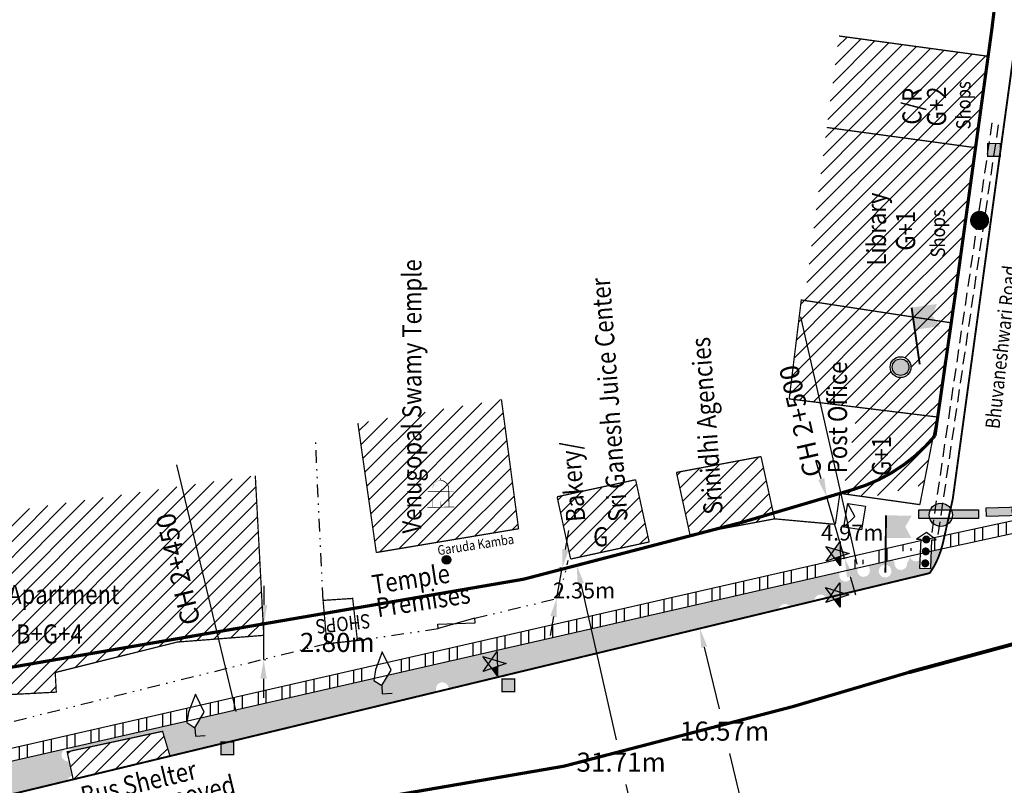
# Model space of a CAD drawing. Extents: x -10834 to 3, y 1437 to 6436.
# Drawn here: x -1747 to -1670, y 2200 to 2260 of the extents above; entities that cross this region are included whole.
import ezdxf

# ---------------------------------------------------------------- set-up
doc = ezdxf.new("R2010")
doc.units = 0
doc.header["$LTSCALE"] = 4
doc.header["$MEASUREMENT"] = 0
for name, pattern in [('DASHDOT', [1, 0.5, -0.25, 0, -0.25]), ('DIVIDE2', [0.625, 0.25, -0.125, 0, -0.125, 0, -0.125]), ('HIDDEN', [0.375, 0.25, -0.125])]:
    doc.linetypes.add(name, pattern=pattern)
doc.layers.get('0').update_dxf_attribs({"linetype": 'CONTINUOUS'})
for name, color, linetype in [('BB', 30, 'CONTINUOUS'), ('BHATCH', 9, 'CONTINUOUS'), ('BLD', 7, 'CONTINUOUS'), ('CHAINAGE1', 12, 'CONTINUOUS'), ('CW', 6, 'CONTINUOUS'), ('CW_HBLOCK', 7, 'DIVIDE2'), ('DIM1', 32, 'CONTINUOUS'), ('DIMF', 11, 'CONTINUOUS'), ('DRAIN', 4, 'CONTINUOUS'), ('EP', 40, 'CONTINUOUS'), ('FM', 7, 'CONTINUOUS'), ('FP_COBBLE', 254, 'CONTINUOUS'), ('FP_GSLAB', 51, 'CONTINUOUS'), ('LP', 1, 'CONTINUOUS'), ('NRF', 1, 'CONTINUOUS'), ('PBOX', 1, 'CONTINUOUS'), ('PCEN', 2, 'CONTINUOUS'), ('ROADF', 5, 'CONTINUOUS'), ('TEMPLE', 1, 'CONTINUOUS'), ('TEXT', 7, 'CONTINUOUS'), ('TP', 8, 'CONTINUOUS'), ('TR', 82, 'CONTINUOUS'), ('TS', 7, 'CONTINUOUS'), ('WELL', 4, 'CONTINUOUS'), ('WF', 1, 'CONTINUOUS')]:
    doc.layers.add(name, color=color, linetype=linetype)
doc.styles.add('ROMANS', font='Romans')
doc.styles.add('RS1', font='romans.shx', dxfattribs={"width": 0.85})
doc.linetypes.add('FENCELINE2', pattern='A,0.25,-0.1,[132,ltypeshp.shx,S=0.1,R=0,X=-0.1,Y=0],-0.1,1', length=1.45)
doc.dimstyles.get("Standard").update_dxf_attribs({"dimscale": 0, "dimtxt": 2.5, "dimasz": 2.5, "dimexe": 0.18, "dimexo": 0.0625, "dimgap": 0.09, "dimtad": 0, "dimtih": 1, "dimtoh": 1, "dimzin": 0, "dimtxsty": 'ROMANS', "dimcen": 0.09, "dimazin": 3, "dimtfac": 1, "dimtofl": 0, "dimtmove": 0, "dimatfit": 3, "dimtolj": 1, "dimtzin": 0})
pattern_1 = [(0, (-2469.2596, -853.14434), (0.9375, 0.541265875), [0.625, -1.25]), (120, (-2469.2596, -853.14434), (-0.9375, 0.54126588), [0.625, -1.25]), (60, (-2469.2596, -853.14434), (2e-09, 1.08253175), [-1.25, 0.625])]
pattern_2 = [(90, (-2469.2596, -853.1443), (-1.875, 3e-16), []), (90, (-2468.6346, -852.5193), (-1.875, 3e-16), [])]
pattern_3 = [(45, (0, 0), (-0.61871843, 0.61871843), [])]

# ---------------------------------------------------------------- blocks, each defined once
blk = doc.blocks.new('FM')
at = {"color": 1}
blk.add_lwpolyline([(0, 4.5, 0.15, 0.15, 0), (0, 0, 0.15, 0.15, 0)], format="xyseb", dxfattribs=at)
blk.add_solid([(0, 4.5), (0, 3.618), (2.015, 4.5), (1.527, 3.618)], dxfattribs=at)
at = {"color": 2}
blk.add_solid([(0, 2.737), (0, 3.618), (2.015, 2.737), (1.527, 3.618)], dxfattribs=at)
blk = doc.blocks.new('WELL')
at = {"layer": 'WELL'}
h = blk.add_hatch(color=7, dxfattribs=at)
edge = h.paths.add_edge_path()
edge.add_arc((0, 0), 0.652, 0, 360)
for radius in [0.816, 0.652]:
    blk.add_circle((0, 0), radius, dxfattribs=at)
blk = doc.blocks.new('PB')
at = {"color": 1}
blk.add_line((0, 0), (0, 0), dxfattribs=at)
blk.add_lwpolyline([(0.934, -0.708), (-0.941, -0.698), (-0.934, 0.708), (0.941, 0.698)], close=True, dxfattribs=at)
for points in [[(0, 0), (-0.934, 0.708)], [(0, 0), (0.941, 0.698)]]:
    blk.add_lwpolyline(points, dxfattribs=at)
blk = doc.blocks.new('T')
at = {"color": 6}
for points in [[(0, 1.40625, 0.03125, 0.03125, 0), (0, 1.53125, 0.03125, 0.03125, 0)], [(-0.421875, 0, 0.01, 0.01, 0), (-0.421875, 0.9375, 0.01, 0.01, -0.391870467), (0, 1.40625, 0.01, 0.01, 0)], [(0.421875, 0, 0.0413, 0.0413, 0), (0.421875, 0.9375, 0.0413, 0.0413, 0.391870467), (0, 1.40625, 0.0413, 0.0413, 0)], [(-0.703125, 0.8125, 0.03125, 0.03125, 0), (0.703125, 0.8125, 0.03125, 0.03125, 0)], [(-0.703125, 0, 0.03125, 0.03125, 0), (0.703125, 0, 0.03125, 0.03125, 0)], [(0, 0, 0.03125, 0.03125, 0), (0, 0.3125, 0.03125, 0.03125, 0)]]:
    blk.add_lwpolyline(points, format="xyseb", dxfattribs=at)
blk = doc.blocks.new('TS')
blk.add_lwpolyline([(-0.443, 0), (0.443, 0), (0.443, 2.271), (0.768, 2.271), (0, 2.812), (-0.768, 2.271), (-0.443, 2.271)], close=True)
at = {"color": 1}
blk.add_lwpolyline([(-0.162, 2.271, 0.312, 0.312, 1), (0.151, 2.271, 0.312, 0.312, 1)], format="xyseb", close=True, dxfattribs=at)
at = {"color": 2}
blk.add_lwpolyline([(-0.162, 1.333, 0.312, 0.312, 1), (0.151, 1.333, 0.312, 0.312, 1)], format="xyseb", close=True, dxfattribs=at)
at = {"color": 3}
blk.add_lwpolyline([(-0.162, 0.396, 0.312, 0.312, 1), (0.151, 0.396, 0.312, 0.312, 1)], format="xyseb", close=True, dxfattribs=at)
blk = doc.blocks.new('TR')
at = {"layer": 'WF', "color": 82, "flags": 128}
blk.add_lwpolyline([(-0.044, 0.653), (0.688, 1.871), (0, 3.289), (-0.535, 1.877), (-0.672, 1.055)], close=True, dxfattribs=at)
at = {"layer": 'WF', "color": 82}
blk.add_lwpolyline([(-0.041, 0.654), (0, 0), (0.771, 0.048)], dxfattribs=at)
blk = doc.blocks.new('LP')
blk.add_lwpolyline([(-0.925, -0.296), (0.594, 0.849), (0.038, -0.97), (-0.581, 0.829), (0.977, -0.262), (-0.925, -0.296)])
for points in [[(-0.581, 0.829), (-0.198, -0.283), (0.977, -0.262), (-0.198, -0.283)], [(0.038, -0.97), (-0.344, 0.142), (0.594, 0.849), (-0.344, 0.142)], [(0.038, -0.97), (0.594, 0.849), (0.594, 0.849)], [(0.594, 0.849), (0.594, 0.849), (0.038, -0.97)], [(0.038, -0.97), (0.594, 0.849), (0.594, 0.849)], [(-0.344, 0.142), (-0.925, -0.296), (-0.198, -0.283), (-0.925, -0.296)]]:
    blk.add_solid(points)
blk = doc.blocks.new('EP')
at = {"layer": 'EP'}
blk.add_hatch(color=256, dxfattribs=at).paths.add_polyline_path([(-0.5, -0.5), (-0.5, 0.5), (0.5, 0.5), (0.5, -0.5)])
blk.add_lwpolyline([(-0.5, -0.5, 0.1, 0.1, 0), (-0.5, 0.5, 0.1, 0.1, 0), (0.5, 0.5, 0.1, 0.1, 0), (0.5, -0.5, 0.1, 0.1, 0)], format="xyseb", close=True, dxfattribs=at)
blk = doc.blocks.new('TP')
blk.add_lwpolyline([(-0.375, 0, 0.75, 0.75, 1), (0.375, 0, 0.75, 0.75, 1)], format="xyseb", close=True)
blk = doc.blocks.new('*D75')
at = {"color": 0, "linetype": 'BYBLOCK'}
for p, q in [((-1693.969, 2212.425), (-1694.146, 2212.382)), ((-1693.62, 2210.966), (-1692.454, 2206.121)), ((-1690.445, 2197.776), (-1691.611, 2202.621)), ((-1690.092, 2196.319), (-1690.269, 2196.276))]:
    blk.add_line(p, q, dxfattribs=at)
for points in [[(-1693.377, 2211.024), (-1693.863, 2210.907), (-1693.971, 2212.424)], [(-1690.202, 2197.835), (-1690.688, 2197.718), (-1690.094, 2196.318)]]:
    blk.add_solid(points, dxfattribs=at)
at = {"color": 0, "linetype": 'BYBLOCK', "insert": (-1692.033, 2204.371), "char_height": 1.5, "attachment_point": 5, "style": 'ROMANS'}
blk.add_mtext('\\A1;16.57m', dxfattribs=at)
blk = doc.blocks.new('BB')
at = {"layer": 'ROADF'}
h = blk.add_hatch(color=20, dxfattribs=at)
h.paths.add_polyline_path([(0.82, 0.392, 0.630503), (-0.82, 0.392)])
h.paths.add_polyline_path([(0.859, -0.297), (-0.859, -0.297, 0.712495)])
h = blk.add_hatch(color=20, dxfattribs=at)
h.paths.add_polyline_path([(2.949, -0.297), (2.949, 0.392), (0.82, 0.392, -0.111889), (0.909, 0, -0.08336), (0.859, -0.297)])
h.paths.add_polyline_path([(-0.859, -0.297, -0.08336), (-0.909, 0, -0.111889), (-0.82, 0.392), (-1.725, 0.392), (-1.725, -0.297)])
at = {"layer": 'ROADF', "color": 20}
blk.add_lwpolyline([(-1.725, 0.392), (2.949, 0.392), (2.949, -0.297), (-1.725, -0.297)], close=True, dxfattribs=at)
blk.add_circle((0, 0), 0.909, dxfattribs=at)
blk = doc.blocks.new('*D278')
at = {"color": 0, "linetype": 'BYBLOCK'}
for p, q in [((-1728.18, 2214.279), (-1728.168, 2215.779)), ((-1728.214, 2209.979), (-1728.192, 2212.779)), ((-1728.192, 2212.779), (-1728.012, 2212.778)), ((-1728.214, 2209.979), (-1728.034, 2209.977)), ((-1728.226, 2208.479), (-1728.238, 2206.979))]:
    blk.add_line(p, q, dxfattribs=at)
for points in [[(-1728.43, 2214.281), (-1727.93, 2214.277), (-1728.192, 2212.779)], [(-1728.476, 2208.481), (-1727.976, 2208.477), (-1728.214, 2209.979)]]:
    blk.add_solid(points, dxfattribs=at)
at = {"color": 0, "linetype": 'BYBLOCK', "insert": (-1722.434, 2211.333), "char_height": 1.5, "attachment_point": 5, "style": 'ROMANS'}
blk.add_mtext('\\A1;2.80m', dxfattribs=at)
blk = doc.blocks.new('*D277')
at = {"color": 0, "linetype": 'BYBLOCK'}
for p, q in [((-1704.51, 2218.627), (-1704.244, 2220.103)), ((-1705.194, 2214.834), (-1704.776, 2217.151)), ((-1704.68, 2217.133), (-1704.953, 2217.183)), ((-1705.098, 2214.817), (-1705.371, 2214.866)), ((-1705.46, 2213.358), (-1705.727, 2211.882))]:
    blk.add_line(p, q, dxfattribs=at)
for points in [[(-1704.756, 2218.671), (-1704.264, 2218.583), (-1704.776, 2217.151)], [(-1705.706, 2213.403), (-1705.214, 2213.314), (-1705.194, 2214.834)]]:
    blk.add_solid(points, dxfattribs=at)
at = {"color": 0, "linetype": 'BYBLOCK', "insert": (-1703.059, 2215.406), "char_height": 1.25, "attachment_point": 5, "style": 'ROMANS'}
blk.add_mtext('\\A1;2.35m', dxfattribs=at)
blk = doc.blocks.new('*D262')
at = {"color": 0, "linetype": 'BYBLOCK'}
for p, q in [((-1684.43, 2224.158), (-1684.855, 2225.596)), ((-1684.11, 2222.688), (-1683.833, 2222.77)), ((-1682.599, 2217.955), (-1684.006, 2222.719)), ((-1682.704, 2217.924), (-1682.427, 2218.006)), ((-1682.175, 2216.516), (-1681.75, 2215.077))]:
    blk.add_line(p, q, dxfattribs=at)
for points in [[(-1684.191, 2224.228), (-1684.67, 2224.087), (-1684.006, 2222.719)], [(-1681.935, 2216.587), (-1682.415, 2216.445), (-1682.599, 2217.955)]]:
    blk.add_solid(points, dxfattribs=at)
at = {"color": 0, "linetype": 'BYBLOCK', "insert": (-1682.003, 2219.951), "char_height": 1.25, "attachment_point": 5, "style": 'ROMANS'}
blk.add_mtext('\\A1;4.97m', dxfattribs=at)
blk = doc.blocks.new('*D217')
at = {"color": 0, "linetype": 'BYBLOCK'}
for p, q in [((-1703.059, 2217.53), (-1703.818, 2217.359)), ((-1703.312, 2215.935), (-1700.545, 2203.683)), ((-1696.988, 2187.931), (-1699.755, 2200.183)), ((-1696.074, 2186.6), (-1696.833, 2186.428))]:
    blk.add_line(p, q, dxfattribs=at)
for points in [[(-1703.068, 2215.99), (-1703.556, 2215.88), (-1703.642, 2217.399)], [(-1696.744, 2187.986), (-1697.232, 2187.876), (-1696.658, 2186.468)]]:
    blk.add_solid(points, dxfattribs=at)
at = {"color": 0, "linetype": 'BYBLOCK', "insert": (-1700.15, 2201.933), "char_height": 1.5, "attachment_point": 5, "style": 'ROMANS'}
blk.add_mtext('\\A1;31.71m', dxfattribs=at)

msp = doc.modelspace()

# ---------------------------------------------------------------- hatches: boundary and pattern name
at = {"layer": 'BHATCH'}
h = msp.add_hatch(dxfattribs=at)
h.set_pattern_fill('ANSI31,_I', color=256, scale=7, style=2)
h.set_pattern_definition(pattern_3)
h.paths.add_polyline_path([(-1683.998, 2251.744), (-1672.371, 2250.164), (-1671.544, 2256.246), (-1671.408, 2257.342), (-1683.035, 2258.922)])
h = msp.add_hatch(dxfattribs=at)
h.set_pattern_fill('ANSI31,_I', color=256, scale=7, style=2)
h.set_pattern_definition(pattern_3)
h.paths.add_polyline_path([(-1672.371, 2250.164), (-1683.998, 2251.744), (-1685.745, 2238.167), (-1674.246, 2236.415)])
h = msp.add_hatch(dxfattribs=at)
h.set_pattern_fill('ANSI31,_I', color=256, scale=7, style=2)
h.set_pattern_definition(pattern_3)
h.paths.add_polyline_path([(-1686.002, 2238.207), (-1686.813, 2231.57), (-1678.895, 2233.371, -0.411307), (-1677.774, 2233.626), (-1676.801, 2233.847), (-1677.234, 2236.87)])
h.paths.add_polyline_path([(-1677.234, 2236.87), (-1676.801, 2233.847), (-1674.583, 2234.352), (-1674.246, 2236.415)])
h.paths.add_polyline_path([(-1674.841, 2232.768), (-1674.583, 2234.352), (-1677.774, 2233.626, -0.259077), (-1677.389, 2232.932, -1), (-1679.022, 2232.932, -0.142634), (-1678.895, 2233.371), (-1686.813, 2231.57), (-1686.951, 2230.441), (-1675.344, 2229.023), (-1675.321, 2229.139)])
h = msp.add_hatch(dxfattribs=at)
h.set_pattern_fill('ANSI31,_I', color=256, scale=7, style=2)
h.set_pattern_definition(pattern_3)
h.paths.add_polyline_path([(-1709.01, 2226.353), (-1709.547, 2230.4), (-1720.819, 2228.536), (-1720.127, 2223.688)])
h.paths.add_polyline_path([(-1720.127, 2223.688), (-1719.371, 2218.387), (-1708.202, 2220.251), (-1709.01, 2226.353)])
h = msp.add_hatch(dxfattribs=at)
h.set_pattern_fill('ANSI31,_I', color=256, scale=7, style=2)
h.set_pattern_definition(pattern_3)
h.paths.add_polyline_path([(-1681.565, 2229.783), (-1682.726, 2222.997), (-1680.683, 2222.709), (-1676.39, 2223.685), (-1675.344, 2229.023)])
h = msp.add_hatch(dxfattribs=at)
h.set_pattern_fill('ANSI31,_I', color=256, scale=7, style=2)
h.set_pattern_definition(pattern_3)
h.paths.add_polyline_path([(-1695.804, 2224.672), (-1694.742, 2219.786), (-1688.1, 2221.028), (-1689.162, 2225.916)])
h = msp.add_hatch(dxfattribs=at)
h.set_pattern_fill('ANSI31,_I', color=256, scale=7, style=2)
h.set_pattern_definition(pattern_3)
h.paths.add_polyline_path([(-1728.724, 2221.628), (-1728.873, 2224.428), (-1753.772, 2220.813), (-1753.506, 2215.798), (-1750.65, 2216.373)])
h.paths.add_polyline_path([(-1750.65, 2216.373), (-1753.506, 2215.798), (-1753.038, 2206.976), (-1745.222, 2207.391), (-1744.507, 2207.562), (-1744.582, 2208.966), (-1735.006, 2211.358), (-1728.207, 2211.886), (-1728.724, 2221.628)])
h = msp.add_hatch(dxfattribs=at)
h.set_pattern_fill('ANSI31,_I', color=256, scale=7, style=2)
h.set_pattern_definition(pattern_3)
h.paths.add_polyline_path([(-1697.949, 2219.213), (-1699.011, 2224.099), (-1705.176, 2222.76), (-1704.114, 2217.874)])
h = msp.add_hatch(dxfattribs=at)
h.set_pattern_fill('ANSI31,_I', color=256, scale=7, style=2)
h.set_pattern_definition(pattern_3)
h.paths.add_polyline_path([(-1735.571, 2202.411), (-1736.154, 2204.352), (-1743.646, 2202.745), (-1743.171, 2200.579)])
at = {"layer": 'FP_COBBLE'}
h = msp.add_hatch(dxfattribs=at)
h.set_pattern_fill('HONEY', color=256, scale=5, style=0)
h.set_pattern_definition(pattern_1)
h.paths.add_polyline_path([(-4081.792, 2319.682), (-4069.08, 2318.878), (-4059.83, 2318.459), (-4003.824, 2314.046), (-3931.12, 2306.075), (-3899.783, 2303.757), (-3862.235, 2300.857), (-3827.127, 2298.077), (-3767.642, 2293.971), (-3717.779, 2290.015), (-3685.165, 2285.823), (-3649.21, 2279.639), (-3606.732, 2270.973), (-3569.568, 2262.181), (-3466.586, 2235.373), (-3382.771, 2215.568), (-3245.26, 2181.258), (-3226.283, 2175.951), (-3199.956, 2170.846), (-3042.853, 2131.863), (-3015.772, 2124.133), (-2978.753, 2115.745), (-2928.557, 2102.747), (-2875.937, 2091.512), (-2832.242, 2080.919), (-2787.045, 2071.122), (-2751.351, 2063.978), (-2709.341, 2056.168), (-2628.622, 2044.285), (-2567.039, 2037.156), (-2557.873, 2036.35), (-2537.783, 2038.231), (-2517.387, 2042.795), (-2501.355, 2046.56), (-2477.234, 2053.3), (-2428.416, 2065.524), (-2350.643, 2083.39), (-2318.261, 2091.781), (-2262.399, 2104.251), (-2216.111, 2113.889), (-2147.705, 2129.803), (-2085.389, 2143.343), (-2023.225, 2157.856), (-1967.807, 2169.563), (-1909.114, 2182.116), (-1865.086, 2192.113), (-1803.535, 2205.722), (-1750.65, 2216.373), (-1695.256, 2229.649), (-1653.133, 2239.23), (-1609.97, 2248.318), (-1562.304, 2258.001), (-1541.065, 2263), (-1522.993, 2267.392), (-1511.495, 2269.417), (-1505.738, 2270.61), (-1465.067, 2282.928), (-1459.976, 2284.563), (-1452.627, 2288.988), (-1399.373, 2310.554), (-1364.139, 2325.55), (-1364.139, 2325.55), (-1399.373, 2310.554), (-1452.627, 2288.988), (-1459.976, 2284.563), (-1465.067, 2282.928), (-1505.738, 2270.61), (-1511.495, 2269.417), (-1522.993, 2267.392), (-1541.065, 2263), (-1562.304, 2258.001), (-1609.97, 2248.318), (-1653.133, 2239.23), (-1695.256, 2229.649), (-1750.65, 2216.373), (-1803.535, 2205.722), (-1865.086, 2192.113), (-1909.114, 2182.116), (-1967.807, 2169.563), (-2023.225, 2157.856), (-2085.389, 2143.343), (-2147.705, 2129.803), (-2216.111, 2113.889), (-2262.399, 2104.251), (-2318.261, 2091.781), (-2350.643, 2083.39), (-2428.416, 2065.524), (-2477.234, 2053.3), (-2501.355, 2046.56), (-2517.387, 2042.795), (-2537.783, 2038.231), (-2557.873, 2036.35), (-2567.039, 2037.156), (-2628.622, 2044.285), (-2709.341, 2056.168), (-2751.351, 2063.978), (-2787.045, 2071.122), (-2832.242, 2080.919), (-2875.937, 2091.512), (-2928.557, 2102.747), (-2978.753, 2115.745), (-3015.772, 2124.133), (-3042.853, 2131.863), (-3199.956, 2170.846), (-3226.283, 2175.951), (-3245.26, 2181.258), (-3382.771, 2215.568), (-3466.586, 2235.373), (-3569.568, 2262.181), (-3606.732, 2270.973), (-3649.21, 2279.639), (-3685.165, 2285.823), (-3717.779, 2290.015), (-3767.642, 2293.971), (-3827.127, 2298.077), (-3862.235, 2300.857), (-3899.783, 2303.757), (-3931.12, 2306.075), (-4003.824, 2314.046), (-4059.83, 2318.459), (-4069.08, 2318.878), (-4081.792, 2319.682), (-4123.516, 2319.379), (-4123.338, 2318.953, -0.016117), (-4119.677, 2312.762, 0.067411), (-4118.783, 2311.554, 0.136218), (-4117.359, 2310.725), (-4112.542, 2309.459), (-4119.697, 2309.407, -0.047463), (-4121.695, 2310.923, -0.076601), (-4124.917, 2317.743, 0.004136), (-4125.403, 2319.366)])
h = msp.add_hatch(dxfattribs=at)
h.set_pattern_fill('HONEY', color=256, scale=5, style=0)
h.set_pattern_definition(pattern_1)
h.paths.add_polyline_path([(-1678.686, 2217.513, -0.071488), (-1678.666, 2217.654, -0.122553), (-1678.879, 2217.767), (-1679.388, 2217.651), (-1679.39, 2217.424, -0.396674), (-1678.92, 2216.925, -1), (-1679.92, 2216.925, -0.431973), (-1679.39, 2217.424), (-1679.388, 2217.651), (-1680.766, 2217.336, -0.205562), (-1680.61, 2216.974, -1), (-1681.61, 2216.974, -0.090805), (-1681.578, 2217.151), (-1682.225, 2217.003, -0.234703), (-1682.027, 2216.605, -1), (-1683.027, 2216.605, -0.118904), (-1682.972, 2216.833), (-1710.698, 2210.506), (-1710.698, 2210.138), (-1710.306, 2210.018), (-1709.889, 2210.613), (-1709.876, 2209.887), (-1709.181, 2209.674), (-1709.868, 2209.438), (-1709.856, 2208.711), (-1710.293, 2209.292), (-1710.698, 2209.152), (-1710.698, 2208.397), (-1687.777, 2213.915, -0.688012), (-1686.869, 2214.134), (-1684.981, 2214.588, -0.790155), (-1684.035, 2214.816), (-1683.771, 2214.88), (-1683.652, 2215.049), (-1684.089, 2215.629), (-1683.395, 2215.417), (-1682.978, 2216.012), (-1682.965, 2215.286), (-1682.577, 2215.167), (-1675.907, 2216.773, 0.076729), (-1675.008, 2218.64), (-1675.87, 2218.453), (-1675.927, 2217.124), (-1676.635, 2217.155), (-1676.603, 2217.9, -0.571126), (-1677.46, 2217.986), (-1677.51, 2217.986, -0.224994), (-1677.694, 2217.599, -0.043226), (-1677.686, 2217.513, -1)])
h.paths.add_polyline_path([(-1778.797, 2194.965), (-1778.916, 2194.938), (-1780.557, 2194.631), (-1780.599, 2194.463, 0.229493), (-1780.135, 2192.291), (-1779.854, 2192.692), (-1780.291, 2193.272), (-1779.597, 2193.06), (-1779.18, 2193.655), (-1779.167, 2192.929), (-1778.472, 2192.716), (-1779.159, 2192.48), (-1779.15, 2191.936, -0.006673), (-1779.146, 2191.923), (-1778.23, 2192.153)])
h.paths.add_polyline_path([(-1718.478, 2208.73), (-1718.945, 2207.952), (-1718.945, 2207.945), (-1719.576, 2208.349), (-1719.553, 2208.485), (-1733.176, 2205.376), (-1733.62, 2204.636), (-1733.62, 2204.629), (-1734.251, 2205.033), (-1734.234, 2205.135), (-1743.581, 2203.002), (-1743.581, 2202.995, -0.207166), (-1743.217, 2202.837), (-1736.154, 2204.352), (-1735.57, 2202.409), (-1735.221, 2202.493, -0.229853), (-1734.796, 2202.595), (-1731.575, 2203.371), (-1731.575, 2203.514), (-1730.981, 2203.514), (-1714.622, 2207.452, -0.128509), (-1714.686, 2207.697, -1.01955), (-1713.687, 2207.678), (-1710.698, 2208.397), (-1710.698, 2209.152), (-1710.98, 2209.055), (-1710.698, 2209.458), (-1710.698, 2209.829), (-1711, 2210.23), (-1710.698, 2210.138), (-1710.698, 2210.506)])
h.paths.add_polyline_path([(-1763.633, 2198.426), (-1764.33, 2197.265), (-1764.33, 2197.258), (-1764.961, 2197.662), (-1764.882, 2198.141), (-1778.797, 2194.965), (-1778.694, 2194.454, -0.232726), (-1777.852, 2194.108), (-1777.852, 2192.248), (-1763.752, 2195.79, -0.06161), (-1763.767, 2195.912, -0.895357), (-1762.779, 2196.021), (-1758.034, 2197.085), (-1758.034, 2197.504), (-1757.034, 2197.504), (-1757.034, 2197.31), (-1753.379, 2198.129, -0.05521), (-1753.391, 2198.239, -0.888337), (-1752.405, 2198.356), (-1743.66, 2200.461, -0.319839), (-1743.231, 2200.852), (-1743.484, 2202.005, -0.473003), (-1744.081, 2202.495, -0.306658), (-1743.767, 2202.959)])
h.paths.add_polyline_path([(-1753.067, 2199.322, -1), (-1754.067, 2199.322, -1)], flags=16)
h.paths.add_polyline_path([(-1713.45, 2206.691), (-1713.45, 2208.715), (-1714.95, 2208.715), (-1714.95, 2206.691)], flags=25)
h.paths.add_polyline_path([(-1735.428, 2200.882), (-1735.428, 2203.332), (-1735.878, 2203.332), (-1735.878, 2200.882)], flags=9)
h.paths.add_polyline_path([(-1744.106, 2201.27), (-1744.106, 2203.72), (-1744.556, 2203.72), (-1744.556, 2201.27)], flags=9)
h.paths.add_polyline_path([(-1743.696, 2199.131), (-1743.696, 2201.581), (-1744.146, 2201.581), (-1744.146, 2199.131)], flags=25)
h.paths.add_polyline_path([(-1754.092, 2198.947), (-1754.092, 2199.697), (-1754.542, 2199.697), (-1754.542, 2198.947)], flags=24)
h.paths.add_polyline_path([(-1753.416, 2197.914), (-1753.416, 2198.564), (-1753.866, 2198.564), (-1753.866, 2197.914)], flags=25)
h.paths.add_polyline_path([(-1763.792, 2195.587), (-1763.792, 2196.237), (-1764.242, 2196.237), (-1764.242, 2195.587)], flags=25)
at = {"layer": 'FP_GSLAB'}
h = msp.add_hatch(dxfattribs=at)
h.set_pattern_fill('ANSI32', color=256, scale=5, angle=45, style=0)
h.set_pattern_definition(pattern_2)
h.paths.add_polyline_path([(-1674.747, 2219.72), (-1674.877, 2219.139, -0.019031), (-1675.008, 2218.64), (-1669.233, 2219.893, -0.037412), (-1669.284, 2220.622, -0.065228), (-1669.531, 2220.852)])
h.paths.add_polyline_path([(-1710.698, 2211.531), (-1710.698, 2210.506), (-1684.099, 2216.576), (-1683.683, 2217.169), (-1684.022, 2217.619)])
h.paths.add_polyline_path([(-1719.553, 2208.485), (-1719.44, 2209.171), (-1719.288, 2209.571), (-1733.161, 2206.405), (-1732.891, 2205.849), (-1733.176, 2205.376)])
h.paths.add_polyline_path([(-1764.03, 2199.361), (-1763.581, 2198.437), (-1743.767, 2202.959, -0.078267), (-1743.615, 2202.994), (-1734.234, 2205.135), (-1734.115, 2205.855), (-1733.977, 2206.219)])
h.paths.add_polyline_path([(-1764.03, 2199.361), (-1764.536, 2199.245), (-1764.825, 2198.484), (-1764.882, 2198.141), (-1763.633, 2198.426), (-1763.601, 2198.478)])
h.paths.add_polyline_path([(-1710.698, 2210.506), (-1710.698, 2211.531), (-1718.501, 2209.751), (-1718.216, 2209.165), (-1718.478, 2208.73)])
h.paths.add_polyline_path([(-1744.106, 2201.27), (-1744.106, 2203.72), (-1744.556, 2203.72), (-1744.556, 2201.27)], flags=25)
h = msp.add_hatch(dxfattribs=at)
h.set_pattern_fill('ANSI32', color=256, scale=5, angle=45, style=0)
h.set_pattern_definition(pattern_2)
h.paths.add_polyline_path([(-1681.913, 2218.1), (-1683.004, 2217.851), (-1682.996, 2217.406), (-1682.301, 2217.193), (-1682.527, 2217.115), (-1682.527, 2217.105, -0.163606), (-1682.225, 2217.003), (-1681.578, 2217.151, -0.536093), (-1680.766, 2217.336), (-1679.388, 2217.651), (-1679.377, 2218.679), (-1680.938, 2218.323, -0.057471), (-1680.925, 2218.209, -0.896041)])
h.paths.add_polyline_path([(-1675.589, 2218.928), (-1675.849, 2218.939), (-1675.87, 2218.453), (-1675.008, 2218.64, 0.019031), (-1674.877, 2219.139), (-1674.747, 2219.72), (-1676.175, 2219.41), (-1676.621, 2219.308, -0.09333), (-1676.593, 2219.125), (-1676.185, 2219.388)])
h.paths.add_polyline_path([(-1678.164, 2218.462, -0.452081), (-1677.519, 2218.077), (-1677.493, 2218.083, -0.056915), (-1677.506, 2218.196, -0.298139), (-1677.206, 2218.654, -0.318249), (-1677.589, 2219.087), (-1679.377, 2218.679), (-1679.388, 2217.651), (-1678.879, 2217.767, -0.212901), (-1679.045, 2218.139, -0.698713)])
h.paths.add_polyline_path([(-1679.07, 2217.814), (-1679.07, 2218.464), (-1679.52, 2218.464), (-1679.52, 2217.814)], flags=9)
h.paths.add_polyline_path([(-1679.945, 2215.4), (-1679.945, 2218.45), (-1680.395, 2218.45), (-1680.395, 2215.4)], flags=9)
h.paths.add_polyline_path([(-1681.95, 2217.884), (-1681.95, 2218.534), (-1682.4, 2218.534), (-1682.4, 2217.884)], flags=24)
h.paths.add_polyline_path([(-1681.635, 2216.649), (-1681.635, 2217.299), (-1682.085, 2217.299), (-1682.085, 2216.649)], flags=9)
h.paths.add_polyline_path([(-1678.711, 2217.188), (-1678.711, 2217.838), (-1679.161, 2217.838), (-1679.161, 2217.188)], flags=9)
h.paths.add_polyline_path([(-1677.531, 2217.871), (-1677.531, 2218.521), (-1677.981, 2218.521), (-1677.981, 2217.871)], flags=25)
h.paths.add_polyline_path([(-1677.617, 2218.816), (-1677.617, 2219.466), (-1678.067, 2219.466), (-1678.067, 2218.816)], flags=9)
at = {"layer": 'TEMPLE'}
msp.add_hatch(color=0, dxfattribs=at).paths.add_polyline_path([(-1714.202, 2217.811, 1.000001), (-1713.509, 2217.811, 1.000001)])

# ---------------------------------------------------------------- linework, layer by layer
at = {"layer": 'BLD', "const_width": 0.1}
for points in [[(-1683.035, 2258.922), (-1671.408, 2257.342)], [(-1674.246, 2236.415), (-1672.371, 2250.164), (-1671.544, 2256.246), (-1671.408, 2257.342)], [(-1683.998, 2251.744), (-1672.371, 2250.164)], [(-1674.246, 2236.415), (-1686.002, 2238.207), (-1686.951, 2230.441)], [(-1674.841, 2232.768), (-1674.246, 2236.415)], [(-1719.371, 2218.387), (-1708.202, 2220.251), (-1709.547, 2230.4)], [(-1675.344, 2229.023), (-1686.951, 2230.441)], [(-1676.692, 2222.145), (-1675.321, 2229.139)], [(-1719.371, 2218.387), (-1720.819, 2228.536)], [(-1695.804, 2224.672), (-1689.162, 2225.916)], [(-1688.1, 2221.028), (-1689.162, 2225.916)], [(-1728.873, 2224.428), (-1728.207, 2211.886)], [(-1694.742, 2219.786), (-1695.804, 2224.672)], [(-1705.176, 2222.76), (-1699.011, 2224.099)], [(-1697.949, 2219.213), (-1699.011, 2224.099)], [(-1704.114, 2217.874), (-1705.176, 2222.76)], [(-1683.324, 2220.596), (-1682.97, 2223.032), (-1676.692, 2222.145)], [(-1694.742, 2219.786), (-1688.1, 2221.028)], [(-1683.324, 2220.596), (-1688.1, 2221.028)], [(-1704.114, 2217.874), (-1697.949, 2219.213)], [(-1721.227, 2214.783), (-1723.549, 2214.629), (-1723.253, 2211.226), (-1720.858, 2211.484), (-1721.227, 2214.783)], [(-1753.038, 2206.976), (-1744.5, 2207.429), (-1744.582, 2208.966), (-1735.006, 2211.358), (-1728.207, 2211.886)], [(-1744.582, 2208.966), (-1744.5, 2207.429)]]:
    msp.add_lwpolyline(points, dxfattribs=at)
msp.add_lwpolyline([(-1743.646, 2202.745), (-1743.171, 2200.579), (-1735.571, 2202.411), (-1736.154, 2204.352)], close=True, dxfattribs=at)
at = {"layer": 'CHAINAGE1'}
for points in [[(-1681.619, 2217.466), (-1686.034, 2236.875)], [(-1730.384, 2205.904), (-1735.023, 2225.26)]]:
    msp.add_lwpolyline(points, dxfattribs=at)
at = {"layer": 'CW'}
msp.add_lwpolyline([(-1714.522, 2212.414), (-1714.533, 2212.762), (-1711.599, 2212.868), (-1711.646, 2213.225), (-1714.522, 2212.414)], dxfattribs=at)
at = {"layer": 'CW_HBLOCK'}
for points in [[(-1723.549, 2214.629), (-1724.138, 2227.174)], [(-1711.646, 2213.225), (-1705.036, 2214.806), (-1704.294, 2217.772)], [(-1720.858, 2211.484), (-1714.522, 2212.414)], [(-1723.253, 2211.226), (-1759.429, 2202.247)]]:
    msp.add_lwpolyline(points, dxfattribs=at)
at = {"layer": 'DRAIN', "linetype": 'BYBLOCK'}
msp.add_line((-1667.022, 2221.396), (-1676.169, 2219.411), dxfattribs=at)
at = {"layer": 'DRAIN', "linetype": 'HIDDEN'}
for points in [[(-1671.035, 2252.12), (-1675.833, 2219.484)], [(-1670.541, 2251.955), (-1675.298, 2219.6)]]:
    msp.add_lwpolyline(points, dxfattribs=at)
at = {"layer": 'DRAIN', "linetype": 'BYBLOCK'}
for points in [[(-1535.353, 2246.946), (-1577.873, 2237.846), (-1637.242, 2226.999), (-1666.807, 2220.419), (-1675.957, 2218.434)], [(-1676.18, 2219.409), (-1779.119, 2195.917), (-1781.339, 2195.502)], [(-1675.957, 2218.434), (-1778.916, 2194.938), (-1781.551, 2194.445)]]:
    msp.add_lwpolyline(points, dxfattribs=at)
at = {"layer": 'NRF', "const_width": 0.25}
msp.add_lwpolyline([(-1682.021, 2223.305, 0.150732), (-1675.5, 2227.556), (-1673.84, 2239.11), (-1671.035, 2259.479), (-1670.418, 2264.554)], format="xyb", dxfattribs=at)
msp.add_lwpolyline([(-1681.806, 2223.368), (-1690.67, 2220.752), (-1707.802, 2216.294), (-1761.49, 2207.069), (-1790.805, 2202.683), (-1818.199, 2196.44), (-1831.268, 2193.556), (-1862.244, 2186.811), (-1899.061, 2179.582), (-1906.405, 2177.931)], dxfattribs=at)
at = {"layer": 'PCEN', "linetype": 'DASHDOT'}
msp.add_lwpolyline([(-1657.536, 2214.401, 0.3, 0.3, 0), (-1677.56, 2208.982, 0.25, 0.25, 0), (-1686.657, 2206.297, 0.25, 0.25, 0), (-1704.638, 2201.618, 0.25, 0.25, 0), (-1759.11, 2192.258, 0.25, 0.25, 0), (-1788.025, 2187.932, 0.25, 0.25, 0), (-1814.917, 2181.803, 0.25, 0.25, 0), (-1828.056, 2178.904, 0.25, 0.25, 0), (-1859.203, 2172.122, 0.25, 0.25, 0), (-1895.971, 2164.902, 0.25, 0.25, 0), (-1903.115, 2163.296, 0.3, 0.3, 0), (-1956.82, 2151.406, 0.25, 0.25, 0), (-1980.328, 2146.741, 0.25, 0.25, 0), (-1992.036, 2144.378, 0.25, 0.25, 0), (-2058.518, 2131.437, 0.25, 0.25, 0), (-2080.53, 2125.687, 0.25, 0.25, 0), (-2083.932, 2124.844, 0.25, 0.25, 0), (-2137.782, 2112.458, 0.25, 0.25, 0)], format="xyseb", dxfattribs=at)
at = {"layer": 'ROADF', "const_width": 0.15}
msp.add_lwpolyline([(-1668.471, 2263.753), (-1674.107, 2222.59), (-1674.877, 2219.139, -0.096032), (-1675.909, 2216.77, -7.32254)], format="xyb", dxfattribs=at)
msp.add_lwpolyline([(-1779.631, 2191.801), (-1779.631, 2191.801), (-1763.267, 2195.912), (-1752.891, 2198.239), (-1675.907, 2216.773)], dxfattribs=at)
at = {"layer": 'TEXT'}
msp.add_circle((-1713.855, 2217.811), 0.347, dxfattribs=at)

# ---------------------------------------------------------------- block references
at = {"layer": 'BB'}
msp.add_blockref('BB', (-1675.044, 2221.343), dxfattribs=at)
at = {"layer": 'BB', "rotation": 181.578946218747}
msp.add_blockref('BB', (-1668.532, 2221.681), dxfattribs=at)
at = {"layer": 'EP', "rotation": 90}
for p in [(-1670.865, 2249.984), (-1709.012, 2207.97), (-1731.075, 2203.014)]:
    msp.add_blockref('EP', p, dxfattribs=at)
at = {"layer": 'FM'}
for p, rotation in [((-1676.703, 2233.156), 8.136587778854084), ((-1679.397, 2216.801), 359.3901645688918)]:
    msp.add_blockref('FM', p, dxfattribs=dict(at, rotation=rotation))
at = {"layer": 'LP', "rotation": 90}
for p in [(-1683.223, 2218.277), (-1683.24, 2215.035), (-1710.151, 2209.636)]:
    msp.add_blockref('LP', p, dxfattribs=at)
at = {"layer": 'PBOX', "rotation": 81.26057366576414}
msp.add_blockref('PB', (-1681.808, 2221.204), dxfattribs=at)
at = {"layer": 'TEMPLE', "xscale": 1.5, "yscale": 1.5, "zscale": 1.5, "rotation": 0.6924846924337716}
msp.add_blockref('T', (-1714.299, 2221.945), dxfattribs=at)
at = {"layer": 'TP', "rotation": 90}
msp.add_blockref('TP', (-1672.001, 2244.45), dxfattribs=at)
at = {"layer": 'TR'}
for p in [(-1718.904, 2207.294), (-1733.579, 2203.978)]:
    msp.add_blockref('TR', p, dxfattribs=at)
at = {"layer": 'TS', "rotation": 357.5441795013931}
msp.add_blockref('TS', (-1676.281, 2217.14), dxfattribs=at)
at = {"layer": 'WELL', "rotation": 90}
msp.add_blockref('WELL', (-1678.206, 2232.932), dxfattribs=at)

# ---------------------------------------------------------------- texts
at = {"layer": 'CHAINAGE1', "linetype": 'FENCELINE2', "ltscale": 10, "style": 'ROMANS'}
for s, rotation, p in [('CH 2+500', 102.81421, (-1684.321, 2224.515)), ('CH 2+450', 103.47804, (-1733.167, 2212.92))]:
    msp.add_text(s, height=1.5, rotation=rotation, dxfattribs=at).set_placement(p)
at = {"layer": 'TEXT', "style": 'RS1', "width": 0.85}
for s, height, rotation, p in [('Shops', 1.125, 90, (-1672.711, 2251.591)), ('C/R', 1.5, 90, (-1676.562, 2251.967)), ('G+2', 1.5, 90, (-1674.629, 2251.824)), ('Library ', 1.5, 90, (-1679.344, 2240.904)), ('Shops', 1.125, 90, (-1674.716, 2241.542)), ('G+1', 1.5, 90, (-1677.063, 2242.079)), ('Venugopal Swamy Temple', 1.5, 90, (-1715.828, 2219.875)), ('Bhuvaneshwari Road', 1.125, 83.69791, (-1670.441, 2228.047)), ('Sri Ganesh Juice Center', 1.5, 94.23335, (-1699.625, 2220.866)), ('Srinidhi Agencies', 1.5, 94.23335, (-1692.152, 2221.433)), ('Post Office', 1.5, 90, (-1682.405, 2224.611)), ('G+1', 1.5, 90, (-1678.951, 2224.404)), ('Bakery/', 1.5, 94.23335, (-1702.953, 2220.851)), ('Garuda Kamba', 0.75, 8.7082, (-1714.506, 2218.169)), ('Temple', 1.5, 8.7082, (-1719.589, 2215.109)), ('Premises', 1.5, 8.7082, (-1719.248, 2213.304)), ('SHOPS', 1.125, 186.25899, (-1719.899, 2213.583))]:
    msp.add_text(s, height=height, rotation=rotation, dxfattribs=at).set_placement(p)
for s, p in [('G', (-1702.345, 2218.876)), ('New Apartment ', (-1752.292, 2214.348)), ('U/C    B+G+4', (-1752.267, 2211.245))]:
    msp.add_text(s, height=1.5, dxfattribs=at).set_placement(p)
at = {"layer": 'TEXT', "color": 1, "style": 'RS1', "width": 0.85}
for s, p in [('Bus Shelter', (-1742.362, 2198.506)), ('to be removed', (-1741.78, 2196.761))]:
    msp.add_text(s, height=1.5, rotation=13.42071, dxfattribs=at).set_placement(p)

# ---------------------------------------------------------------- dimensions: what is measured, and where the dimension line sits
dim = msp.add_aligned_dim(p1=(-1690.031, 2196.333), p2=(-1693.908, 2212.439), distance=0.065, dimstyle='STANDARD', override={"dimscale": 1, "dimtxt": 1.5, "dimasz": 1.5, "dimgap": 1, "dimpost": 'm'})
dim.commit()
dim.dimension.update_dxf_attribs({"geometry": '*D75', "text_midpoint": (-1692.033, 2204.371)})
at = {"layer": 'DIM1'}
dim = msp.add_aligned_dim(p1=(-1696.013, 2186.613), p2=(-1702.998, 2217.544), distance=0.66, dimstyle='STANDARD', override={"dimscale": 1, "dimtxt": 1.5, "dimasz": 1.5, "dimgap": 1, "dimpost": 'm'}, dxfattribs=at)
dim.commit()
dim.dimension.update_dxf_attribs({"geometry": '*D217', "text_midpoint": (-1700.15, 2201.933)})
at = {"layer": 'DIMF'}
for base, p1, p2, angle, picture, middle in [((-1684.006, 2222.719), (-1682.764, 2217.906), (-1684.17, 2222.67), 106.44607, '*D262', (-1682.003, 2219.951)), ((-1704.776, 2217.151), (-1705.036, 2214.806), (-1704.618, 2217.122), 79.77517, '*D277', (-1703.059, 2215.406))]:
    dim = msp.add_linear_dim(base=base, p1=p1, p2=p2, angle=angle, dimstyle='STANDARD', override={"dimscale": 1, "dimtxt": 1.25, "dimasz": 1.5, "dimgap": 1.5, "dimpost": 'm'}, dxfattribs=at)
    dim.commit()
    dim.dimension.update_dxf_attribs({"geometry": picture, "text_midpoint": middle, "dimtype": 161})
dim = msp.add_aligned_dim(p1=(-1728.277, 2209.979), p2=(-1728.255, 2212.78), distance=-0.063, dimstyle='STANDARD', override={"dimscale": 1, "dimtxt": 1.5, "dimasz": 1.5, "dimgap": 1.5, "dimpost": 'm'}, dxfattribs=at)
dim.commit()
dim.dimension.update_dxf_attribs({"geometry": '*D278', "text_midpoint": (-1722.434, 2211.333)})

doc.saveas('drawing.dxf')
